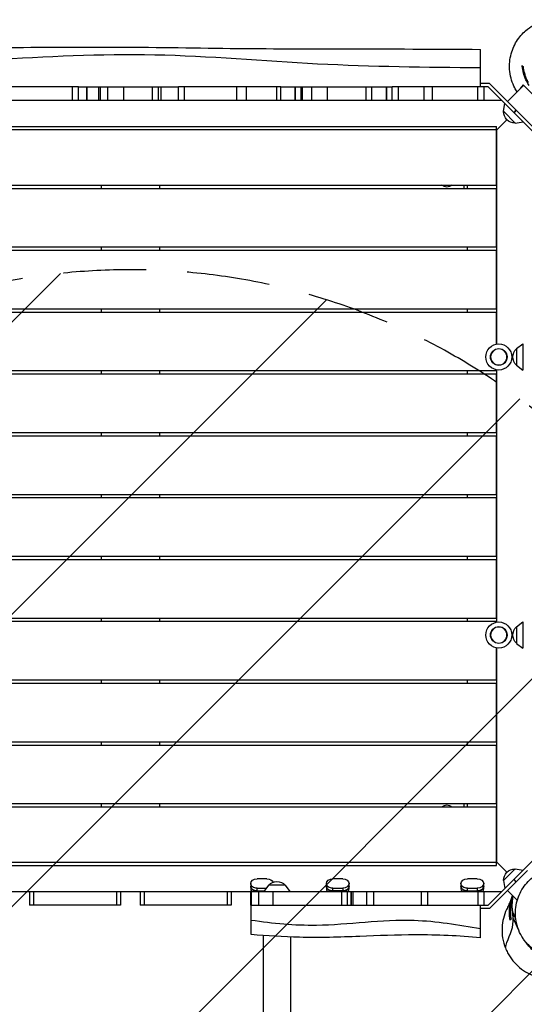
# Model space of a CAD drawing. Units: millimetres. Extents: x -5213 to 6221, y -4130 to 3832.
# Drawn here: x -822 to -48, y -128 to 1384 of the extents above; entities that cross this region are included whole.
import ezdxf

# ---------------------------------------------------------------- set-up
doc = ezdxf.new("R2010")
doc.units = ezdxf.units.MM
doc.header["$LTSCALE"] = 20
doc.linetypes.add('HIDDEN', pattern=[9.525, 6.35, -3.175])
for name, color, linetype in [('2d', 230, 'Continuous'), ('AS-Free_Space', 31, 'HIDDEN'), ('AS-Free_Space_Hatch', 31, 'Continuous')]:
    doc.layers.add(name, color=color, linetype=linetype)

msp = doc.modelspace()

# ---------------------------------------------------------------- hatches: boundary and pattern name
at = {"layer": 'AS-Free_Space_Hatch'}
h = msp.add_hatch(dxfattribs=at)
h.set_pattern_fill('ANSI31', color=256, scale=100)
h.set_pattern_definition([(45, (-1305, 0), (-224.506, 224.506), [])])
edge = h.paths.add_edge_path()
edge.add_line((-1652.5, 0), (-1652.5, -2608.5))
edge.add_arc((-652.5, -2608.5), 1000, 180, 360)
edge.add_line((347.5, -2608.5), (347.5, 0))
edge.add_arc((-652.5, 0), 1000, 0, 180)

# ---------------------------------------------------------------- linework, layer by layer
at = {"layer": '2d'}
for p, q in [((-101.2, 1286), (-115, 1286)), ((-19, 1203.8), (-101.2, 1286)), ((-732, 1281), (-889.4, 1281)), ((-741.4, 1260), (-741.4, 1281)), ((-732, 1260), (-732, 1281)), ((-719.3, 1281), (-719.3, 1260)), ((-719.3, 1260), (-719.3, 1281)), ((-701.1, 1281), (-609.7, 1281)), ((-700.9, 1260), (-700.9, 1281)), ((-698.4, 1260), (-698.4, 1281)), ((-687.1, 1260), (-687.1, 1281)), ((-662.8, 1281), (-662.8, 1260)), ((-618.5, 1260), (-618.5, 1281)), ((-609.8, 1281), (-609.8, 1260)), ((-605.2, 1260), (-605.2, 1281)), ((-605.2, 1260), (-605.2, 1281)), ((-421.6, 1281), (-578.6, 1281)), ((-578.6, 1260), (-578.6, 1281)), ((-569.9, 1281), (-569.9, 1260)), ((-488.9, 1260), (-488.9, 1281)), ((-474, 1260), (-474, 1281)), ((-427.8, 1260), (-427.8, 1281)), ((-421.6, 1260), (-421.6, 1281)), ((-399.6, 1281), (-399.6, 1260)), ((-399.6, 1260), (-399.6, 1281)), ((-390.6, 1281), (-281.7, 1281)), ((-390.5, 1260), (-390.5, 1281)), ((-388.3, 1260), (-388.3, 1281)), ((-373.8, 1260), (-373.8, 1281)), ((-350.6, 1281), (-350.6, 1260)), ((-290.3, 1260), (-290.3, 1281)), ((-281.7, 1260), (-281.7, 1281)), ((-259.5, 1281), (-259.5, 1260)), ((-259.5, 1260), (-259.5, 1281)), ((-250.6, 1260), (-250.6, 1281)), ((-103.3, 1281), (-250.6, 1281)), ((-241.2, 1281), (-241.2, 1260)), ((-201.6, 1260), (-201.6, 1281)), ((-188.7, 1260), (-188.7, 1281)), ((-119, 1260), (-119, 1281)), ((-110, 1281), (-110, 1260)), ((-24, 1201.7), (-103.3, 1281)), ((-73.5, 1258.3), (-48.8, 1283.1)), ((-49.5, 1283.8), (-52.3, 1281)), ((-52.3, 1281), (-51.6, 1280.3)), ((-34.2, 1268.4), (-49.5, 1283.8)), ((-82.3, 1260), (-1222.7, 1260)), ((-79.8, 1243.3), (-77.8, 1255.5)), ((-79.8, 1243.3), (-61.7, 1225.2)), ((-63.6, 1241.4), (-60.1, 1244.9)), ((-60.1, 1244.9), (-63.6, 1241.4)), ((-90, 1215), (-74.6, 1230.4)), ((-61.7, 1225.2), (-49.5, 1227.2)), ((-90, 1215), (-1215, 1215)), ((-1214.5, 1220), (-90.5, 1220)), ((-90.5, 1130), (-90.5, 1220)), ((-90.5, 1214.5), (-90, 1215)), ((-90, 885.8), (-90, 1215)), ((-1214.5, 1130), (-90.5, 1130)), ((-1214.5, 1125), (-90.5, 1125)), ((-697.5, 1130), (-697.5, 1125)), ((-607.5, 1125), (-607.5, 1130)), ((-140, 1125), (-140, 1130)), ((-135, 1125), (-135, 1130)), ((-90.5, 1035), (-90.5, 1125)), ((-1214.5, 1035), (-90.5, 1035)), ((-1214.5, 1030), (-90.5, 1030)), ((-697.5, 1035), (-697.5, 1030)), ((-607.5, 1030), (-607.5, 1035)), ((-135, 1030), (-135, 1035)), ((-90.5, 940), (-90.5, 1030)), ((-1214.5, 940), (-90.5, 940)), ((-697.5, 940), (-697.5, 935)), ((-607.5, 935), (-607.5, 940)), ((-135, 935), (-135, 940)), ((-1214.5, 935), (-90.5, 935)), ((-90.5, 885.7), (-90.5, 935)), ((-60, 878.8), (-50, 886)), ((-60, 878.8), (-60, 853.2)), ((-50, 886), (-50, 846)), ((-60, 853.2), (-50, 846)), ((-1214.5, 845), (-90.5, 845)), ((-1214.5, 840), (-90.5, 840)), ((-697.5, 845), (-697.5, 840)), ((-607.5, 840), (-607.5, 845)), ((-135, 840), (-135, 845)), ((-90.5, 845), (-90.5, 846.3)), ((-90.5, 750), (-90.5, 840)), ((-90, 458.8), (-90, 846.2)), ((-1214.5, 750), (-90.5, 750)), ((-1214.5, 745), (-90.5, 745)), ((-697.5, 750), (-697.5, 745)), ((-607.5, 745), (-607.5, 750)), ((-135, 745), (-135, 750)), ((-90.5, 655), (-90.5, 745)), ((-1214.5, 655), (-90.5, 655)), ((-697.5, 655), (-697.5, 650)), ((-607.5, 650), (-607.5, 655)), ((-135, 650), (-135, 655)), ((-1214.5, 650), (-90.5, 650)), ((-90.5, 560), (-90.5, 650)), ((-1214.5, 560), (-90.5, 560)), ((-697.5, 560), (-697.5, 555)), ((-607.5, 555), (-607.5, 560)), ((-135, 555), (-135, 560)), ((-1214.5, 555), (-90.5, 555)), ((-90.5, 465), (-90.5, 555)), ((-1214.5, 465), (-90.5, 465)), ((-1214.5, 460), (-90.5, 460)), ((-697.5, 465), (-697.5, 460)), ((-607.5, 460), (-607.5, 465)), ((-135, 460), (-135, 465)), ((-90.5, 458.7), (-90.5, 460)), ((-60, 451.8), (-50, 459)), ((-50, 459), (-50, 419)), ((-60, 451.8), (-60, 426.2)), ((-60, 426.2), (-50, 419)), ((-90.5, 370), (-90.5, 419.3)), ((-90, 90), (-90, 419.2)), ((-1214.5, 370), (-90.5, 370)), ((-1214.5, 365), (-90.5, 365)), ((-697.5, 370), (-697.5, 365)), ((-607.5, 365), (-607.5, 370)), ((-135, 365), (-135, 370)), ((-90.5, 275), (-90.5, 365)), ((-1214.5, 275), (-90.5, 275)), ((-697.5, 275), (-697.5, 270)), ((-607.5, 270), (-607.5, 275)), ((-135, 270), (-135, 275)), ((-1214.5, 270), (-90.5, 270)), ((-90.5, 180), (-90.5, 270)), ((-1214.5, 180), (-90.5, 180)), ((-1214.5, 175), (-90.5, 175)), ((-697.5, 180), (-697.5, 175)), ((-607.5, 175), (-607.5, 180)), ((-140, 175), (-140, 180)), ((-135, 175), (-135, 180)), ((-90.5, 85), (-90.5, 175)), ((-24, 103.3), (-103.3, 24)), ((-1215, 90), (-90, 90)), ((-1214.5, 85), (-90.5, 85)), ((-43.1, 77.1), (-101.2, 19)), ((-90.5, 90.5), (-90, 90)), ((-90, 90), (-74.6, 74.6)), ((-61.7, 79.8), (-79.8, 61.7)), ((-61.7, 79.8), (-49.5, 77.8)), ((-442.8, 64.4), (-457.8, 64.4)), ((-326.6, 64.4), (-341.6, 64.4)), ((-120, 64.4), (-135, 64.4)), ((-79.8, 61.7), (-77.8, 49.5)), ((-60.1, 60.1), (-63.6, 63.6)), ((-467.8, 57.4), (-467.8, 48.9)), ((-457.8, 45.1), (-457.8, 50.3)), ((-457.8, 50.3), (-443.7, 50.3)), ((-457.8, 46), (-446.8, 46)), ((-440.3, 55), (-447.5, 45)), ((-414.7, 55), (-440.3, 55)), ((-414.7, 55), (-407.5, 45)), ((-351.6, 57.4), (-351.6, 48.9)), ((-341.6, 45.1), (-341.6, 50.3)), ((-341.6, 50.3), (-326.6, 50.3)), ((-326.6, 46), (-341.6, 46)), ((-326.6, 50.3), (-326.6, 45.1)), ((-316.6, 48.9), (-316.6, 57.4)), ((-145, 57.4), (-145, 48.9)), ((-135, 45.1), (-135, 50.3)), ((-135, 50.3), (-120, 50.3)), ((-135, 46), (-120, 46)), ((-120, 50.3), (-120, 45.1)), ((-110, 48.9), (-110, 57.4)), ((-73.5, 46.7), (-58.6, 31.7)), ((-1222.7, 45), (-82.3, 45)), ((-807.4, 45), (-807.4, 24)), ((-801.4, 45), (-801.4, 24)), ((-673.5, 24), (-673.5, 45)), ((-667.5, 45), (-667.5, 24)), ((-637.5, 45), (-637.5, 24)), ((-631.5, 45), (-631.5, 24)), ((-503.6, 24), (-503.6, 45)), ((-497.6, 45), (-497.6, 24)), ((-467.5, 24), (-467.5, 45)), ((-466.9, 45), (-466.9, 24)), ((-447.5, 45.1), (-466.2, 45.1)), ((-447.5, 45.1), (-457.8, 45.1)), ((-455.2, 24), (-455.2, 45)), ((-433.4, 24), (-433.4, 45)), ((-318.2, 45.1), (-350.1, 45.1)), ((-326.6, 45.1), (-341.6, 45.1)), ((-328, 24), (-328, 45)), ((-319.8, 45), (-319.8, 24)), ((-313.6, 45), (-313.6, 24)), ((-313.6, 24), (-313.6, 45)), ((-310.3, 24), (-310.3, 45)), ((-310.3, 24), (-310.3, 45)), ((-289.3, 24), (-289.3, 45)), ((-279.3, 45), (-279.3, 24)), ((-205.7, 24), (-205.7, 45)), ((-196.6, 45), (-196.6, 24)), ((-111.6, 45.1), (-143.5, 45.1)), ((-120, 45.1), (-135, 45.1)), ((-118.8, 24), (-118.8, 45)), ((-110, 45), (-110, 24)), ((-667.5, 24), (-807.4, 24)), ((-497.6, 24), (-637.5, 24)), ((-467.5, 24), (-319.7, 24)), ((-467, -21), (-467, 24)), ((-460.5, 24), (-460.5, 24)), ((-427.5, 24), (-427.5, 24)), ((-289.3, 24), (-103.3, 24)), ((-115, -25.9), (-115, 24)), ((-101.2, 19), (-115, 19)), ((-448.7, -22.5), (-448.7, -2608.5)), ((-406.3, -2608.5), (-406.3, -24.9))]:
    msp.add_line(p, q, dxfattribs=at)
for centre, radius in [((-87, 866), 20), ((-87, 866), 12.8), ((-87, 439), 20), ((-87, 439), 12.8)]:
    msp.add_circle(centre, radius, dxfattribs=at)
at = {"layer": '2d', "extrusion": (0, 0, -1)}
for centre in [(87, 866), (87, 439)]:
    msp.add_circle(centre, 12.5, dxfattribs=at)
for centre, radius, start, end in [((49.5, 1278.1), 4, 3.5904, 45), ((62.6, 1242.4), 17, 267.6679, 2.3321), ((166.5, 1138.5), 11.5, 227.9076, 312.0924), ((48.5, 866), 17, 312.6679, 47.3321), ((48.5, 439), 17, 312.6679, 47.3321), ((166.5, 166.5), 11.5, 47.9076, 132.0924), ((62.6, 62.6), 17, 357.6679, 92.3321), ((427.5, 43.5), 17, 42.6679, 137.3321)]:
    msp.add_arc(centre, radius, start, end, dxfattribs=at)
for centre, major_axis, start_param, end_param in [((-457.8, 57.4), (-9.98, 0), 0, 1.570796), ((-442.8, 57.4), (-9.98, 0), 1.570796, 2.838176), ((-341.6, 57.4), (-9.98, 0), 0, 1.570796), ((-326.6, 57.4), (9.98, 0), -1.570796, 0), ((-135, 57.4), (-9.98, 0), 0, 1.570796), ((-120, 57.4), (9.98, 0), -1.570796, 0), ((-457.8, 57.3), (9.98, 0), 1.570796, 3.141593), ((-457.8, 53.1), (9.98, 0), 1.570796, 3.141593), ((-341.6, 57.3), (9.98, 0), 1.570796, 3.141593), ((-341.6, 53.1), (9.98, 0), 1.570796, 3.141593), ((-326.6, 57.3), (-9.98, 0), 3.141593, 4.712389), ((-326.6, 53.1), (-9.98, 0), 3.141593, 4.712389), ((-135, 57.3), (9.98, 0), 1.570796, 3.141593), ((-135, 53.1), (9.98, 0), 1.570796, 3.141593), ((-120, 57.3), (-9.98, 0), 3.141593, 4.712389), ((-120, 53.1), (-9.98, 0), 3.141593, 4.712389)]:
    msp.add_ellipse(centre, major_axis=major_axis, ratio=0.707105, start_param=start_param, end_param=end_param, dxfattribs=at)
at = {"layer": '2d'}
for centre, major_axis, start_param, end_param in [((-457.8, 53.1), (9.98, 0), 3.141593, 4.712389), ((-457.8, 48.9), (-9.98, 0), 0, 0.566583), ((-341.6, 53.1), (9.98, 0), 3.141593, 4.712389), ((-341.6, 48.9), (-9.98, 0), 0, 0.566583), ((-326.6, 53.1), (-9.98, 0), 1.570796, 3.141593), ((-326.6, 48.9), (9.98, 0), -0.566583, 0), ((-135, 53.1), (9.98, 0), 3.141593, 4.712389), ((-135, 48.9), (-9.98, 0), 0, 0.566583), ((-120, 53.1), (-9.98, 0), 1.570796, 3.141593), ((-120, 48.9), (9.98, 0), -0.566583, 0)]:
    msp.add_ellipse(centre, major_axis=major_axis, ratio=0.707105, start_param=start_param, end_param=end_param, dxfattribs=at)
for points, knots in [([(-58.8, 1273.1), (-60.1, 1275.1), (-61.3, 1277.2), (-66.1, 1286.5), (-69, 1295), (-70.9, 1312.2), (-70.5, 1320.6), (-66.9, 1336.5), (-63.7, 1344.2), (-55.6, 1357.2), (-50.5, 1363), (-41.6, 1370.7), (-37.9, 1373.1), (-32.7, 1376.2), (-30.9, 1377.1), (-27.4, 1378.8), (-26, 1379.4), (-22.9, 1380.6), (-21.6, 1381), (-18.1, 1382.2), (-16.2, 1382.7), (-13, 1383.5), (-11.7, 1383.8), (-10.4, 1384)], [49.140005, 49.140005, 49.140005, 49.140005, 50.282728, 50.282728, 53.833074, 53.833074, 56.799051, 56.799051, 59.649623, 59.649623, 62.423202, 62.423202, 64.890849, 64.890849, 67.112235, 67.112235, 70.2948, 70.2948, 75.396103, 75.396103, 84.9795, 84.9795, 91.019641, 91.019641, 91.019641, 91.019641]), ([(-1190, 1338.5), (-1156.7, 1338.5), (-1123.4, 1338.7), (-1014, 1339.7), (-937.8, 1340.7), (-801.6, 1341.7), (-741.6, 1342.1), (-620.7, 1341.9), (-559.9, 1340.8), (-440.2, 1339.3), (-381.3, 1339.3), (-253.3, 1339.2), (-184.1, 1338.9), (-115, 1338.5)], [0, 0, 0, 0, 10.000246, 10.000246, 32.843681, 32.843681, 50.868703, 50.868703, 69.125109, 69.125109, 86.788947, 86.788947, 107.529295, 107.529295, 107.529295, 107.529295]), ([(-115, 1310.1), (-198.4, 1310.7), (-365.3, 1312.5), (-614.9, 1335.8), (-890.3, 1321.3), (-1081.7, 1308.7), (-1190, 1299.1)], [0, 0, 0, 0, 0.232222, 0.464852, 0.697352, 1, 1, 1, 1]), ([(-115, 1310.1), (-115, 1312.7), (-115, 1315.2), (-115, 1323.3), (-115, 1328.1), (-115, 1335.2), (-115, 1337.4), (-115, 1338.4), (-115, 1338.5), (-115, 1338.5)], [371.206664, 371.206664, 371.206664, 371.206664, 380.293826, 380.293826, 402.610847, 402.610847, 425.230619, 425.230619, 431.138919, 431.138919, 431.138919, 431.138919]), ([(-115, 1281), (-115, 1283.3), (-115, 1285.5), (-115, 1292.6), (-115, 1297.4), (-115, 1301.9), (-115, 1304.7), (-115, 1307.5), (-115, 1310.1)], [340.680796, 340.680796, 340.680796, 340.680796, 347.453188, 347.453188, 362.116025, 362.116025, 362.116025, 371.206664, 371.206664, 371.206664, 371.206664]), ([(-40.6, 1283), (-41.3, 1284), (-41.9, 1285), (-42.9, 1286.9), (-43.4, 1287.8), (-44.3, 1289.7), (-44.8, 1290.6), (-46.9, 1295.2), (-48.1, 1298.9), (-49.6, 1304.4), (-50, 1306.3), (-50.6, 1309.9), (-50.8, 1311.8), (-51, 1313.6)], [0.06641835, 0.06641835, 0.06641835, 0.06641835, 0.07003566, 0.07003566, 0.0732191, 0.0732191, 0.07640254, 0.07640254, 0.0891363, 0.0891363, 0.09550318, 0.09550318, 0.10187006, 0.10187006, 0.10187006, 0.10187006]), ([(-49.8, 1312.3), (-49.3, 1308.8), (-48.6, 1305.3), (-47.1, 1299.9), (-46.5, 1298.1), (-45.5, 1295.4), (-45.2, 1294.5), (-44.4, 1292.7), (-44, 1291.8), (-43.1, 1289.7), (-42.5, 1288.6), (-41.8, 1287.4)], [0, 0, 0, 0, 0.01240045, 0.01240045, 0.01860068, 0.01860068, 0.02170079, 0.02170079, 0.0248009, 0.0248009, 0.02894387, 0.02894387, 0.02894387, 0.02894387]), ([(-609.7, 1281), (-602.4, 1281), (-595.2, 1281), (-584.7, 1281), (-581.7, 1281), (-578.6, 1281)], [2047.549104, 2047.549104, 2047.549104, 2047.549104, 2066.196902, 2066.196902, 2073.782674, 2073.782674, 2073.782674, 2073.782674]), ([(63.8, 55.7), (58.2, 62.9), (51.3, 68.9), (35.4, 77.9), (26.4, 80.8), (8.6, 82.9), (-0.1, 82.3), (-16.3, 78), (-23.7, 74.7), (-37.2, 65.6), (-43.1, 59.9), (-52.9, 46.4), (-56.6, 38.8), (-61.4, 21.8), (-62.1, 12.7), (-59.9, -6.3), (-56.6, -15.8), (-51.5, -24.2), (-48.1, -29.7), (-44, -34.8), (-34.5, -43.4), (-29.1, -47.1), (-15.2, -54), (-6.2, -56.4), (11.6, -57.5), (20.1, -56.5), (36, -51.5), (43.1, -47.9), (56.2, -38.1), (61.9, -32.2), (71.1, -18.2), (74.5, -10.3), (78.5, 7.1), (78.6, 16.4), (75.4, 35.4), (71.4, 44.8), (65.1, 53.9), (64.4, 54.8), (63.8, 55.7)], [-228.880465, -228.880465, -228.880465, -228.880465, -197.496338, -197.496338, -166.107303, -166.107303, -138.232227, -138.232227, -113.488001, -113.488001, -88.833314, -88.833314, -62.950735, -62.950735, -33.687678, -33.687678, 0, 0, 0, 22.392942, 22.392942, 44.47793, 44.47793, 75.477068, 75.477068, 102.831095, 102.831095, 127.370724, 127.370724, 152.169717, 152.169717, 178.422274, 178.422274, 208.267979, 208.267979, 242.60729, 242.60729, 246.447701, 246.447701, 246.447701, 246.447701]), ([(-72, 23.2), (-72, 23.2), (-72, 23.2), (-71.8, 23.5), (-71.4, 24.5), (-70, 27.7), (-69, 30.4), (-67.4, 34.5), (-66.9, 35.9), (-66.4, 37.3)], [18.146944, 18.146944, 18.146944, 18.146944, 20.296891, 20.296891, 36.755403, 36.755403, 62.604024, 62.604024, 76.401869, 76.401869, 76.401869, 76.401869]), ([(-69.5, 1.2), (-70, 3.6), (-70.3, 6.1), (-70.6, 11.2), (-70.7, 13.8), (-70.5, 19.1), (-70.2, 21.8), (-69.5, 25.9), (-69.3, 27.3), (-68.6, 30.1), (-68.3, 31.4), (-67.3, 34.9), (-66.6, 36.9), (-65.8, 38.9)], [0, 0, 0, 0, 0.00956318, 0.00956318, 0.01912635, 0.01912635, 0.02868953, 0.02868953, 0.03347111, 0.03347111, 0.0382527, 0.0382527, 0.04529352, 0.04529352, 0.04529352, 0.04529352]), ([(-65.8, 38.9), (-66.2, 37.7), (-66.6, 36.5), (-67.6, 32.4), (-68.2, 29.6), (-68.8, 25.3), (-69, 23.9), (-69.2, 21.9), (-69.2, 21.2), (-69.3, 19.8), (-69.3, 19.1), (-69.4, 15.6), (-69.4, 12.9), (-69, 7.6), (-68.6, 5.1), (-68.2, 2.5)], [0.11376488, 0.11376488, 0.11376488, 0.11376488, 0.11796619, 0.11796619, 0.12779671, 0.12779671, 0.13271197, 0.13271197, 0.1351696, 0.1351696, 0.13762722, 0.13762722, 0.14745774, 0.14745774, 0.15728826, 0.15728826, 0.15728826, 0.15728826]), ([(-65.9, 12.1), (-66.3, 14.7), (-66.6, 17.3), (-66.9, 22.7), (-66.9, 25.4), (-66.7, 29.6), (-66.6, 31), (-66.3, 33.9), (-66.1, 35.3), (-65.7, 37.4), (-65.6, 38), (-65.5, 38.6)], [0.00800127, 0.00800127, 0.00800127, 0.00800127, 0.01803142, 0.01803142, 0.02806156, 0.02806156, 0.03307663, 0.03307663, 0.03809171, 0.03809171, 0.04020142, 0.04020142, 0.04020142, 0.04020142]), ([(-65.2, 38.3), (-65.2, 38), (-65.3, 37.7), (-65.6, 36), (-65.8, 34.6), (-66.1, 32.5), (-66.2, 31.8), (-66.4, 30.4), (-66.4, 29.7), (-66.7, 26.2), (-66.8, 23.5), (-66.6, 18.1), (-66.3, 15.5), (-65.9, 13)], [0.12713059, 0.12713059, 0.12713059, 0.12713059, 0.1281249, 0.1281249, 0.13305278, 0.13305278, 0.13551672, 0.13551672, 0.13798066, 0.13798066, 0.14783642, 0.14783642, 0.15769218, 0.15769218, 0.15769218, 0.15769218]), ([(-319.7, 24), (-317.6, 24), (-315.5, 24), (-306, 24), (-298.7, 24), (-290.6, 24), (-290, 24), (-289.3, 24)], [0.14778097, 0.14778097, 0.14778097, 0.14778097, 0.154134, 0.154134, 0.17615315, 0.17615315, 0.17817551, 0.17817551, 0.17817551, 0.17817551]), ([(-71.5, 24.2), (-72.8, 22), (-74, 19.8), (-79.2, 8.7), (-81.5, -0.8), (-82.2, -15.7), (-81.9, -21), (-80.2, -31.5), (-78.8, -36.7), (-76.9, -41.6)], [-13.706262, -13.706262, -13.706262, -13.706262, -6.034053, -6.034053, 23.117948, 23.117948, 39.024509, 39.024509, 55.084991, 55.084991, 55.084991, 55.084991]), ([(-467, 1.2), (-433.7, -3.9), (-350.7, -11.4), (-232.6, 8.2), (-149, -6), (-115, -11.8)], [0, 0, 0, 0, 0.284556, 0.709585, 1, 1, 1, 1]), ([(-76.9, -41.6), (-74.8, -30.8), (-61.8, -9), (-65.6, 9.6), (-65.9, 12.1)], [0.2120773, 0.2120773, 0.2120773, 0.2120773, 0.409115, 0.5361214, 0.5361214, 0.5361214, 0.5361214]), ([(-65.9, 13), (-65.9, 13.3), (-65.2, 12.3), (-62.6, 7), (-61.1, 3.8)], [0.557508, 0.557508, 0.557508, 0.557508, 0.60604592, 0.65483644, 0.65483644, 0.65483644, 0.65483644]), ([(-57, -13), (-57.5, -12.1), (-57.9, -11.2), (-61.4, -4.4), (-63.5, 2.1), (-63.9, 3.6), (-63.9, 3.7), (-63.9, 3.7)], [123.547905, 123.547905, 123.547905, 123.547905, 126.128031, 126.128031, 143.928823, 143.928823, 145.394418, 145.394418, 145.394418, 145.394418]), ([(-115, -25.9), (-148.2, -23.1), (-181.6, -21.5), (-243.6, -21.6), (-272, -22.8), (-331.2, -25.1), (-362.1, -26.1), (-417.7, -24.7), (-442.6, -23.1), (-467, -21)], [0, 0, 0, 0, 10.009276, 10.009276, 18.579996, 18.579996, 27.81329, 27.81329, 35.295597, 35.295597, 35.295597, 35.295597]), ([(50, -54.3), (43.5, -58.1), (36.6, -60.7), (23.7, -63.8), (17.5, -64.3), (6.1, -64), (0.9, -63.1), (-8.4, -60.7), (-12.4, -59.2), (-19.7, -55.9), (-22.8, -54), (-28.6, -50.2), (-31, -48.3), (-35.7, -44.2), (-37.7, -42.3), (-41.6, -38), (-43.2, -36), (-46.5, -31.8), (-47.8, -29.9), (-49.5, -27.3), (-50, -26.5), (-50.5, -25.7)], [0, 0, 0, 0, 2.712199, 2.712199, 5.446864, 5.446864, 8.420362, 8.420362, 11.810338, 11.810338, 15.96457, 15.96457, 21.404471, 21.404471, 28.874268, 28.874268, 40.267909, 40.267909, 56.369517, 56.369517, 65.011198, 65.011198, 65.011198, 65.011198]), ([(-76.9, -41.6), (-75.8, -44.2), (-74.7, -46.7), (-68.9, -57.8), (-62.6, -65.4), (-47.6, -78), (-39, -82.7), (-20.4, -88.6), (-10.6, -89.7), (8.9, -88.1), (18.4, -85.4), (32.4, -78.2), (37.3, -74.9), (41.8, -71)], [-418.306006, -418.306006, -418.306006, -418.306006, -410.030428, -410.030428, -380.711751, -380.711751, -351.437798, -351.437798, -322.109755, -322.109755, -292.852292, -292.852292, -275.021686, -275.021686, -275.021686, -275.021686])]:
    msp.add_open_spline(points, degree=3, knots=knots, dxfattribs=at)
for points in [[(-51, 1313.6), (-50.5, 1313.1), (-50.1, 1312.7), (-49.8, 1312.3)], [(-732, 1281), (-721.8, 1281), (-711.5, 1281), (-701.1, 1281)], [(-421.6, 1281), (-411, 1281), (-400.7, 1281), (-390.6, 1281)], [(-281.7, 1281), (-271.2, 1281), (-260.8, 1281), (-250.6, 1281)], [(-69.1, 28), (-69.1, 28), (-69.1, 28), (-69.1, 28)], [(-68.2, 2.5), (-68.6, 2.1), (-69.1, 1.7), (-69.5, 1.2)], [(-65.9, 13), (-65.6, 10.7), (-65.1, 8.4), (-64.6, 6.1)], [(-64.6, 6.1), (-65.1, 8.1), (-65.6, 10.1), (-65.9, 12.1)], [(-64.6, 6.1), (-64.6, 6.1), (-64.6, 6.1), (-64.6, 6.1)]]:
    msp.add_open_spline(points, degree=3, dxfattribs=at)
at = {"layer": 'AS-Free_Space', "flags": 128}
msp.add_lwpolyline([(-1652.5, 0), (-1652.5, -2608.5, 1), (347.5, -2608.5), (347.5, 0, 1)], format="xyb", close=True, dxfattribs=at)

doc.saveas('drawing.dxf')
